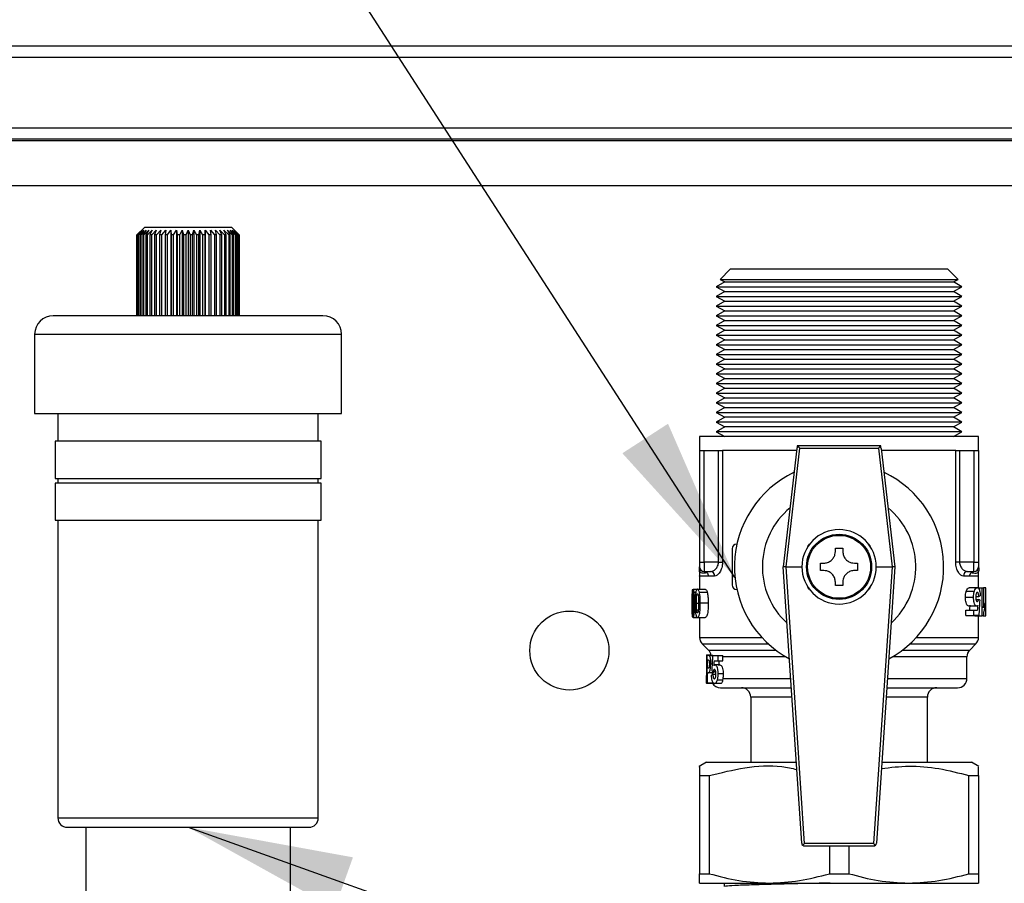
# Model space of a CAD drawing. Units: millimetres. Extents: x 10 to 416, y 10 to 287.
# Drawn here: x 331 to 352, y 243 to 261 of the extents above; entities that cross this region are included whole.
import ezdxf

# ---------------------------------------------------------------- set-up
doc = ezdxf.new("R2010")
doc.units = ezdxf.units.MM
doc.dimstyles.new('SLDDIMSTYLE1', dxfattribs={"dimtxt": 0.18, "dimasz": 3.556, "dimexe": 0, "dimexo": 0.0625, "dimgap": 0, "dimtad": 0, "dimtih": 1, "dimtoh": 1, "dimdec": 0, "dimrnd": 1e-09, "dimzin": 0, "dimdsep": 46, "dimtxsty": 'Standard', "dimsah": 1, "dimcen": 0.09, "dimadec": 0, "dimazin": 0, "dimtfac": 3.556, "dimtdec": 0, "dimtofl": 0, "dimtmove": 0, "dimatfit": 3, "dimfxl": 1, "dimfrac": 2, "dimtolj": 1, "dimtzin": 0, "dimarcsym": 0})

msp = doc.modelspace()

# ---------------------------------------------------------------- linework, layer by layer
at = {"color": 7, "linetype": 'Continuous', "lineweight": 25}
for p, q in [((273.101, 260.754), (359.021, 260.754)), ((273.101, 260.514), (359.021, 260.514)), ((273.101, 258.994), (359.021, 258.994)), ((273.101, 258.754), (359.021, 258.754)), ((359.021, 258.714), (273.101, 258.714)), ((273.101, 257.754), (359.021, 257.754)), ((333.921, 256.854), (333.761, 256.694)), ((333.761, 256.694), (333.863, 256.794)), ((333.761, 256.694), (333.761, 254.954)), ((333.761, 256.694), (333.761, 256.694)), ((333.761, 254.954), (333.761, 256.694)), ((333.863, 256.794), (333.767, 256.694)), ((333.774, 256.694), (333.767, 256.694)), ((333.767, 256.694), (333.767, 254.954)), ((333.774, 256.694), (333.879, 256.794)), ((333.774, 254.954), (333.774, 256.694)), ((333.879, 256.794), (333.789, 256.694)), ((333.803, 256.694), (333.789, 256.694)), ((333.789, 256.694), (333.789, 254.954)), ((333.803, 256.694), (333.91, 256.794)), ((333.803, 254.954), (333.803, 256.694)), ((333.91, 256.794), (333.828, 256.694)), ((333.849, 256.694), (333.828, 256.694)), ((333.828, 256.694), (333.828, 254.954)), ((333.849, 256.694), (333.956, 256.794)), ((333.849, 254.954), (333.849, 256.694)), ((333.956, 256.794), (333.884, 256.694)), ((333.911, 256.694), (333.884, 256.694)), ((333.884, 256.694), (333.884, 254.954)), ((333.911, 256.694), (334.017, 256.794)), ((333.911, 254.954), (333.911, 256.694)), ((335.801, 256.854), (333.921, 256.854)), ((334.017, 256.794), (333.955, 256.694)), ((333.988, 256.694), (333.955, 256.694)), ((333.955, 256.694), (333.955, 254.954)), ((333.988, 256.694), (334.091, 256.794)), ((333.988, 254.954), (333.988, 256.694)), ((334.091, 256.794), (334.04, 256.694)), ((334.079, 256.694), (334.04, 256.694)), ((334.04, 256.694), (334.04, 254.954)), ((334.079, 256.694), (334.176, 256.794)), ((334.079, 254.954), (334.079, 256.694)), ((334.176, 256.794), (334.139, 256.694)), ((334.182, 256.694), (334.139, 256.694)), ((334.139, 256.694), (334.139, 254.954)), ((334.182, 256.694), (334.273, 256.794)), ((334.182, 254.954), (334.182, 256.694)), ((334.273, 256.794), (334.248, 256.694)), ((334.295, 256.694), (334.248, 256.694)), ((334.248, 256.694), (334.248, 254.954)), ((334.295, 256.694), (334.379, 256.794)), ((334.295, 254.954), (334.295, 256.694)), ((334.379, 256.794), (334.367, 256.694)), ((334.418, 256.694), (334.367, 256.694)), ((334.367, 256.694), (334.367, 254.954)), ((334.418, 256.694), (334.493, 256.794)), ((334.418, 254.954), (334.418, 256.694)), ((334.493, 256.794), (334.495, 256.694)), ((334.493, 256.794), (334.493, 254.954)), ((334.548, 256.694), (334.495, 256.694)), ((334.495, 256.694), (334.495, 254.954)), ((334.548, 256.694), (334.612, 256.794)), ((334.548, 254.954), (334.548, 256.694)), ((334.612, 256.794), (334.627, 256.694)), ((334.612, 256.794), (334.612, 254.954)), ((334.682, 256.694), (334.627, 256.694)), ((334.627, 256.694), (334.627, 254.954)), ((334.682, 256.694), (334.736, 256.794)), ((334.682, 254.954), (334.682, 256.694)), ((334.736, 256.794), (334.764, 256.694)), ((334.736, 256.794), (334.736, 254.954)), ((334.764, 256.694), (334.764, 254.954)), ((334.82, 256.694), (334.764, 256.694)), ((334.82, 256.694), (334.861, 256.794)), ((334.82, 254.954), (334.82, 256.694)), ((334.861, 256.794), (334.861, 254.954)), ((334.861, 256.794), (334.902, 256.694)), ((334.958, 256.694), (334.902, 256.694)), ((334.902, 256.694), (334.902, 254.954)), ((334.958, 256.694), (334.986, 256.794)), ((334.958, 254.954), (334.958, 256.694)), ((334.986, 256.794), (335.04, 256.694)), ((334.986, 256.794), (334.986, 254.954)), ((335.095, 256.694), (335.04, 256.694)), ((335.04, 256.694), (335.04, 254.954)), ((335.095, 256.694), (335.11, 256.794)), ((335.095, 254.954), (335.095, 256.694)), ((335.11, 256.794), (335.174, 256.694)), ((335.11, 256.794), (335.11, 254.954)), ((335.227, 256.694), (335.174, 256.694)), ((335.174, 256.694), (335.174, 254.954)), ((335.227, 256.694), (335.229, 256.794)), ((335.227, 254.954), (335.227, 256.694)), ((335.229, 256.794), (335.304, 256.694)), ((335.229, 256.794), (335.229, 254.954)), ((335.355, 256.694), (335.304, 256.694)), ((335.304, 256.694), (335.304, 254.954)), ((335.343, 256.794), (335.427, 256.694)), ((335.355, 256.694), (335.343, 256.794)), ((335.355, 254.954), (335.355, 256.694)), ((335.474, 256.694), (335.427, 256.694)), ((335.427, 256.694), (335.427, 254.954)), ((335.449, 256.794), (335.54, 256.694)), ((335.474, 256.694), (335.449, 256.794)), ((335.474, 254.954), (335.474, 256.694)), ((335.584, 256.694), (335.54, 256.694)), ((335.54, 256.694), (335.54, 254.954)), ((335.546, 256.794), (335.643, 256.694)), ((335.584, 256.694), (335.546, 256.794)), ((335.584, 254.954), (335.584, 256.694)), ((335.632, 256.794), (335.734, 256.694)), ((335.682, 256.694), (335.632, 256.794)), ((335.682, 256.694), (335.643, 256.694)), ((335.643, 256.694), (335.643, 254.954)), ((335.682, 254.954), (335.682, 256.694)), ((335.705, 256.794), (335.811, 256.694)), ((335.767, 256.694), (335.705, 256.794)), ((335.767, 256.694), (335.734, 256.694)), ((335.734, 256.694), (335.734, 254.954)), ((335.766, 256.794), (335.873, 256.694)), ((335.838, 256.694), (335.766, 256.794)), ((335.767, 254.954), (335.767, 256.694)), ((335.961, 256.694), (335.801, 256.854)), ((335.838, 256.694), (335.811, 256.694)), ((335.811, 256.694), (335.811, 254.954)), ((335.812, 256.794), (335.919, 256.694)), ((335.894, 256.694), (335.812, 256.794)), ((335.838, 254.954), (335.838, 256.694)), ((335.843, 256.794), (335.948, 256.694)), ((335.933, 256.694), (335.843, 256.794)), ((335.859, 256.794), (335.961, 256.694)), ((335.956, 256.694), (335.859, 256.794)), ((335.894, 256.694), (335.873, 256.694)), ((335.873, 256.694), (335.873, 254.954)), ((335.894, 254.954), (335.894, 256.694)), ((335.933, 256.694), (335.919, 256.694)), ((335.919, 256.694), (335.919, 254.954)), ((335.933, 254.954), (335.933, 256.694)), ((335.956, 256.694), (335.948, 256.694)), ((335.948, 256.694), (335.948, 254.954)), ((335.956, 254.954), (335.956, 256.694)), ((335.961, 254.954), (335.961, 256.694)), ((335.961, 256.694), (335.961, 256.694)), ((335.961, 256.694), (335.961, 254.954)), ((346.521, 255.954), (346.303, 255.736)), ((349.755, 255.954), (346.521, 255.954)), ((351.201, 255.954), (349.755, 255.954)), ((351.419, 255.736), (351.201, 255.954)), ((346.401, 255.679), (346.221, 255.575)), ((346.303, 255.736), (346.401, 255.679)), ((346.303, 255.736), (349.838, 255.736)), ((346.401, 255.679), (346.587, 255.679)), ((346.587, 255.679), (351.321, 255.679)), ((349.838, 255.736), (351.419, 255.736)), ((351.321, 255.679), (351.419, 255.736)), ((351.501, 255.575), (351.321, 255.679)), ((346.221, 255.575), (346.401, 255.471)), ((346.221, 255.575), (349.869, 255.575)), ((346.401, 255.471), (346.221, 255.367)), ((346.401, 255.471), (351.321, 255.471)), ((349.869, 255.575), (351.501, 255.575)), ((351.321, 255.471), (351.501, 255.575)), ((351.501, 255.367), (351.321, 255.471)), ((346.221, 255.367), (346.401, 255.264)), ((346.221, 255.367), (351.501, 255.367)), ((346.401, 255.264), (346.221, 255.16)), ((346.401, 255.264), (351.321, 255.264)), ((351.321, 255.264), (351.501, 255.367)), ((351.501, 255.16), (351.321, 255.264)), ((346.221, 255.16), (346.401, 255.056)), ((346.221, 255.16), (349.869, 255.16)), ((346.401, 255.056), (346.221, 254.952)), ((346.401, 255.056), (351.321, 255.056)), ((349.869, 255.16), (351.501, 255.16)), ((351.321, 255.056), (351.501, 255.16)), ((351.501, 254.952), (351.321, 255.056)), ((346.221, 254.952), (346.401, 254.848)), ((346.221, 254.952), (351.501, 254.952)), ((346.401, 254.848), (346.221, 254.744)), ((346.401, 254.848), (351.321, 254.848)), ((351.321, 254.848), (351.501, 254.952)), ((351.501, 254.744), (351.321, 254.848)), ((331.561, 254.554), (331.561, 252.854)), ((331.561, 254.554), (338.161, 254.554)), ((338.161, 252.854), (338.161, 254.554)), ((346.221, 254.744), (346.401, 254.64)), ((346.221, 254.744), (349.869, 254.744)), ((346.401, 254.64), (346.221, 254.536)), ((346.221, 254.536), (346.401, 254.432)), ((346.221, 254.536), (349.869, 254.536)), ((346.401, 254.64), (351.321, 254.64)), ((349.869, 254.744), (351.501, 254.744)), ((349.869, 254.536), (351.501, 254.536)), ((351.321, 254.64), (351.501, 254.744)), ((351.501, 254.536), (351.321, 254.64)), ((351.321, 254.432), (351.501, 254.536)), ((346.401, 254.432), (346.221, 254.328)), ((346.221, 254.328), (346.401, 254.224)), ((346.221, 254.328), (349.869, 254.328)), ((346.401, 254.432), (346.587, 254.432)), ((346.587, 254.432), (351.321, 254.432)), ((349.869, 254.328), (351.501, 254.328)), ((351.501, 254.328), (351.321, 254.432)), ((351.321, 254.224), (351.501, 254.328)), ((346.401, 254.224), (346.221, 254.12)), ((346.221, 254.12), (346.401, 254.016)), ((346.221, 254.12), (349.869, 254.12)), ((346.401, 254.224), (351.321, 254.224)), ((349.869, 254.12), (351.501, 254.12)), ((351.501, 254.12), (351.321, 254.224)), ((351.321, 254.016), (351.501, 254.12)), ((346.401, 254.016), (346.221, 253.913)), ((346.221, 253.913), (346.401, 253.809)), ((346.221, 253.913), (351.501, 253.913)), ((346.401, 254.016), (351.321, 254.016)), ((351.501, 253.913), (351.321, 254.016)), ((351.321, 253.809), (351.501, 253.913)), ((346.401, 253.809), (346.221, 253.705)), ((346.221, 253.705), (346.401, 253.601)), ((346.221, 253.705), (349.869, 253.705)), ((346.401, 253.809), (346.587, 253.809)), ((346.587, 253.809), (351.321, 253.809)), ((349.869, 253.705), (351.501, 253.705)), ((351.501, 253.705), (351.321, 253.809)), ((351.321, 253.601), (351.501, 253.705)), ((346.401, 253.601), (346.221, 253.497)), ((346.221, 253.497), (346.401, 253.393)), ((346.221, 253.497), (349.869, 253.497)), ((346.401, 253.601), (351.321, 253.601)), ((349.869, 253.497), (351.501, 253.497)), ((351.501, 253.497), (351.321, 253.601)), ((351.321, 253.393), (351.501, 253.497)), ((346.401, 253.393), (346.221, 253.289)), ((346.221, 253.289), (346.401, 253.185)), ((346.221, 253.289), (351.501, 253.289)), ((346.401, 253.393), (351.321, 253.393)), ((351.501, 253.289), (351.321, 253.393)), ((351.321, 253.185), (351.501, 253.289)), ((346.401, 253.185), (346.221, 253.081)), ((346.221, 253.081), (346.401, 252.977)), ((346.221, 253.081), (349.869, 253.081)), ((346.401, 253.185), (351.321, 253.185)), ((349.869, 253.081), (351.501, 253.081)), ((351.501, 253.081), (351.321, 253.185)), ((351.321, 252.977), (351.501, 253.081)), ((331.561, 252.854), (338.161, 252.854)), ((332.061, 252.854), (332.061, 252.254)), ((337.661, 252.254), (337.661, 252.854)), ((346.401, 252.977), (346.221, 252.873)), ((346.221, 252.873), (346.401, 252.769)), ((346.221, 252.873), (351.501, 252.873)), ((346.401, 252.977), (351.321, 252.977)), ((351.501, 252.873), (351.321, 252.977)), ((351.321, 252.769), (351.501, 252.873)), ((346.401, 252.769), (346.221, 252.665)), ((346.221, 252.665), (346.401, 252.562)), ((351.501, 252.665), (346.221, 252.665)), ((349.8, 252.769), (346.401, 252.769)), ((351.321, 252.769), (349.8, 252.769)), ((351.501, 252.665), (351.321, 252.769)), ((351.321, 252.562), (351.501, 252.665)), ((346.401, 252.562), (346.221, 252.458)), ((346.221, 252.458), (346.401, 252.354)), ((351.501, 252.458), (346.221, 252.458)), ((349.8, 252.562), (346.401, 252.562)), ((351.321, 252.562), (349.8, 252.562)), ((351.501, 252.458), (351.321, 252.562)), ((351.321, 252.354), (351.501, 252.458)), ((332.001, 252.254), (332.001, 251.454)), ((337.721, 252.254), (332.001, 252.254)), ((337.721, 251.454), (337.721, 252.254)), ((345.861, 252.354), (345.861, 252.054)), ((351.861, 252.354), (345.861, 252.354)), ((351.861, 252.054), (351.861, 252.354)), ((345.861, 252.054), (345.861, 249.654)), ((345.861, 252.054), (345.961, 252.054)), ((345.961, 249.654), (345.961, 252.054)), ((345.961, 252.054), (346.269, 252.054)), ((346.269, 249.654), (346.269, 252.054)), ((346.269, 252.054), (346.352, 252.054)), ((346.352, 252.054), (346.352, 249.654)), ((347.949, 252.054), (346.352, 252.054)), ((347.955, 252.101), (347.661, 249.554)), ((347.72, 249.554), (348.014, 252.103)), ((347.961, 252.154), (347.961, 252.121)), ((348.014, 252.154), (347.961, 252.154)), ((349.708, 252.154), (348.014, 252.154)), ((348.014, 252.103), (349.708, 252.103)), ((349.761, 252.154), (349.708, 252.154)), ((349.708, 252.103), (350.002, 249.554)), ((349.761, 252.121), (349.761, 252.154)), ((349.767, 252.101), (350.061, 249.554)), ((351.37, 252.054), (349.773, 252.054)), ((351.37, 249.654), (351.37, 252.054)), ((351.37, 252.054), (351.453, 252.054)), ((351.453, 252.054), (351.453, 249.654)), ((351.453, 252.054), (351.761, 252.054)), ((351.761, 252.054), (351.761, 249.654)), ((351.761, 252.054), (351.861, 252.054)), ((351.861, 252.054), (351.861, 249.654)), ((332.001, 251.454), (337.721, 251.454)), ((332.061, 251.454), (332.061, 251.354)), ((337.661, 251.354), (337.661, 251.454)), ((332.001, 251.354), (332.001, 250.554)), ((337.721, 251.354), (332.001, 251.354)), ((337.721, 250.554), (337.721, 251.354)), ((332.001, 250.554), (337.721, 250.554)), ((332.061, 250.554), (332.061, 244.154)), ((337.661, 244.154), (337.661, 250.554)), ((346.561, 249.944), (346.561, 249.164)), ((346.661, 250.044), (346.665, 250.044)), ((348.191, 249.991), (348.228, 250.043)), ((348.781, 249.954), (348.941, 249.954)), ((348.781, 249.884), (348.781, 249.954)), ((348.941, 249.954), (348.941, 249.884)), ((349.494, 250.043), (349.531, 249.991)), ((345.861, 249.654), (345.961, 249.654)), ((346.269, 249.654), (345.961, 249.654)), ((345.961, 249.654), (345.961, 249.454)), ((345.961, 249.454), (346.095, 249.454)), ((346.269, 249.654), (346.352, 249.654)), ((348.057, 243.61), (347.661, 249.554)), ((347.661, 249.554), (347.661, 249.554)), ((347.721, 249.554), (347.72, 249.554)), ((348.117, 243.604), (347.721, 249.554)), ((347.721, 249.554), (348.061, 249.554)), ((348.461, 249.634), (348.531, 249.634)), ((348.531, 249.474), (348.461, 249.474)), ((349.191, 249.634), (349.261, 249.634)), ((349.261, 249.474), (349.191, 249.474)), ((350.002, 249.554), (349.605, 243.604)), ((349.661, 249.554), (350.002, 249.554)), ((350.061, 249.554), (349.665, 243.61)), ((350.002, 249.554), (350.002, 249.554)), ((350.061, 249.554), (350.061, 249.554)), ((351.453, 249.654), (351.37, 249.654)), ((351.761, 249.654), (351.453, 249.654)), ((351.627, 249.454), (351.761, 249.454)), ((351.761, 249.454), (351.761, 249.654)), ((351.761, 249.654), (351.861, 249.654)), ((345.861, 249.354), (345.861, 249.073)), ((346.055, 249.354), (345.861, 249.354)), ((346.184, 249.354), (346.055, 249.354)), ((351.667, 249.354), (351.538, 249.354)), ((351.861, 249.354), (351.667, 249.354)), ((351.861, 249.099), (351.861, 249.354)), ((345.724, 249.073), (345.815, 249.073)), ((345.815, 249.073), (345.982, 249.073)), ((346.661, 249.064), (346.665, 249.064)), ((348.228, 249.064), (348.191, 249.117)), ((348.781, 249.154), (348.781, 249.224)), ((348.941, 249.154), (348.781, 249.154)), ((348.941, 249.224), (348.941, 249.154)), ((349.531, 249.117), (349.494, 249.064)), ((351.597, 249.03), (351.771, 249.03)), ((351.664, 249.107), (351.834, 249.107)), ((351.849, 249.099), (351.942, 249.099)), ((351.942, 248.499), (351.942, 249.099)), ((351.942, 249.099), (351.966, 249.099)), ((351.966, 249.099), (351.966, 248.672)), ((352.02, 249.099), (351.966, 249.099)), ((352.02, 248.499), (352.02, 249.099)), ((352.02, 249.099), (352.021, 249.099)), ((352.021, 248.499), (352.021, 249.099)), ((345.744, 249.012), (345.781, 249.012)), ((345.857, 249.012), (346.025, 249.012)), ((351.577, 248.901), (351.753, 248.901)), ((351.802, 248.914), (351.867, 248.914)), ((351.805, 248.853), (351.862, 248.853)), ((345.735, 248.768), (345.715, 248.768)), ((345.733, 248.624), (345.717, 248.624)), ((345.839, 248.768), (345.794, 248.768)), ((345.835, 248.624), (345.797, 248.624)), ((346.046, 248.77), (345.877, 248.77)), ((351.588, 248.507), (351.588, 248.622)), ((351.588, 248.622), (351.763, 248.622)), ((351.823, 248.707), (351.652, 248.707)), ((351.763, 248.507), (351.763, 248.622)), ((351.763, 248.622), (351.841, 248.622)), ((351.99, 248.768), (351.966, 248.768)), ((351.99, 248.768), (351.99, 248.653)), ((345.724, 248.465), (345.815, 248.465)), ((345.815, 248.465), (345.982, 248.465)), ((345.861, 248.465), (345.861, 248.037)), ((351.588, 248.507), (351.763, 248.507)), ((351.872, 248.507), (351.763, 248.507)), ((351.777, 248.499), (351.777, 248.507)), ((351.777, 248.499), (351.942, 248.499)), ((351.861, 248.037), (351.861, 248.499)), ((351.961, 248.499), (351.942, 248.499)), ((351.961, 248.499), (352.02, 248.499)), ((352.02, 248.499), (352.021, 248.499)), ((345.861, 248.037), (347.199, 248.037)), ((350.523, 248.037), (351.861, 248.037)), ((345.92, 247.895), (346.052, 247.762)), ((345.92, 247.895), (347.341, 247.895)), ((346.052, 247.762), (347.5, 247.762)), ((350.222, 247.762), (351.67, 247.762)), ((350.381, 247.895), (351.802, 247.895)), ((351.67, 247.762), (351.802, 247.895)), ((346.011, 247.627), (346.011, 247.488)), ((346.014, 247.661), (346.107, 247.661)), ((346.022, 247.054), (346.022, 247.654)), ((346.022, 247.654), (346.045, 247.654)), ((346.034, 247.377), (346.034, 247.554)), ((346.034, 247.554), (346.043, 247.554)), ((346.045, 247.654), (346.143, 247.654)), ((346.071, 247.645), (346.142, 247.645)), ((346.142, 247.646), (346.252, 247.646)), ((346.252, 247.646), (346.252, 247.531)), ((346.252, 247.646), (346.36, 247.646)), ((346.361, 247.621), (346.36, 247.646)), ((346.361, 247.531), (346.361, 247.621)), ((347.709, 247.621), (346.361, 247.621)), ((351.611, 247.621), (350.013, 247.621)), ((351.611, 247.154), (351.611, 247.621)), ((346.015, 247.353), (346.022, 247.353)), ((346.044, 247.377), (346.034, 247.377)), ((346.098, 247.467), (346.131, 247.467)), ((346.173, 247.531), (346.252, 247.531)), ((346.298, 247.446), (346.191, 247.446)), ((346.252, 247.531), (346.361, 247.531)), ((346.011, 247.225), (346.011, 247.08)), ((346.034, 247.277), (346.045, 247.277)), ((346.034, 247.054), (346.034, 247.277)), ((346.147, 247.277), (346.045, 247.277)), ((346.068, 247.285), (346.17, 247.285)), ((346.135, 247.277), (346.135, 247.233)), ((346.213, 247.238), (346.147, 247.238)), ((346.209, 247.3), (346.152, 247.3)), ((346.243, 247.123), (346.355, 247.123)), ((346.372, 247.251), (346.262, 247.251)), ((346.361, 247.154), (346.355, 247.123)), ((346.361, 247.154), (347.821, 247.154)), ((349.901, 247.154), (351.611, 247.154)), ((346.142, 247.046), (346.014, 247.046)), ((346.022, 247.054), (346.034, 247.054)), ((346.162, 247.054), (346.034, 247.054)), ((346.32, 247.046), (346.18, 247.046)), ((346.961, 246.754), (346.961, 245.354)), ((347.848, 246.754), (346.961, 246.754)), ((350.761, 246.754), (349.874, 246.754)), ((350.761, 245.354), (350.761, 246.754)), ((346.011, 245.354), (345.853, 245.263)), ((346.011, 245.354), (347.941, 245.354)), ((349.781, 245.354), (350.286, 245.354)), ((350.286, 245.354), (351.711, 245.354)), ((351.869, 245.263), (351.711, 245.354)), ((345.861, 245.065), (346.07, 245.065)), ((345.861, 245.065), (345.861, 242.956)), ((346.07, 245.065), (346.07, 242.956)), ((351.652, 245.065), (351.861, 245.065)), ((351.652, 242.956), (351.652, 245.065)), ((351.861, 245.065), (351.861, 242.956)), ((332.061, 244.154), (337.661, 244.154)), ((332.661, 243.954), (332.661, 241.554)), ((337.061, 241.554), (337.061, 243.954)), ((349.605, 243.604), (348.117, 243.604)), ((348.117, 243.554), (349.605, 243.554)), ((348.652, 243.554), (348.652, 242.956)), ((349.07, 243.554), (349.07, 242.956)), ((345.861, 242.956), (346.07, 242.956)), ((348.652, 242.956), (349.07, 242.956)), ((351.652, 242.956), (351.861, 242.956)), ((345.861, 242.754), (347.361, 242.754)), ((346.393, 242.758), (346.393, 242.679)), ((347.361, 242.754), (350.361, 242.754)), ((350.361, 242.754), (351.861, 242.754))]:
    msp.add_line(p, q, dxfattribs=at)
for centre, radius in [((348.861, 249.554), 0.7), ((348.861, 249.554), 0.677), ((343.061, 247.754), 0.85)]:
    msp.add_circle(centre, radius, dxfattribs=at)
for centre, radius, start, end in [((331.961, 254.554), 0.4, 90, 180), ((337.761, 254.554), 0.4, 0, 90), ((348.014, 252.094), 0.06, 127.7227, 173.4181), ((348.014, 252.094), 0.06, 90, 127.7227), ((349.708, 252.094), 0.06, 52.2773, 90), ((349.708, 252.094), 0.06, 6.5819, 52.2773), ((348.861, 249.554), 2.25, 115.4112, 241.6631), ((348.861, 249.554), 2.25, 298.3369, 64.5888), ((348.861, 249.554), 1.65, 129.6776, 227.2901), ((348.861, 249.554), 1.65, 312.7099, 50.3224), ((348.861, 249.554), 0.8, 0, 180), ((346.661, 249.944), 0.1, 90, 180), ((345.961, 249.554), 0.1, 180, 270), ((346.089, 249.359), 0.0951, 356.9257, 86.5539), ((348.861, 249.554), 0.8, 180, 0), ((351.633, 249.359), 0.0951, 93.4461, 183.0743), ((351.761, 249.554), 0.1, 270, 0), ((346.661, 249.164), 0.1, 180, 270), ((346.061, 248.037), 0.2, 180, 225), ((351.661, 248.037), 0.2, 315, 0), ((345.911, 247.621), 0.2, 9.4516, 45), ((351.811, 247.621), 0.2, 135, 180), ((351.411, 247.154), 0.2, 270, 0), ((346.311, 247.154), 0.2, 210, 270), ((346.761, 246.754), 0.2, 0, 90), ((350.961, 246.754), 0.2, 90, 180), ((332.261, 244.154), 0.2, 180, 270), ((337.461, 244.154), 0.2, 270, 0), ((348.117, 243.614), 0.06, 183.8141, 231.1089), ((348.117, 243.614), 0.06, 231.1089, 270), ((349.605, 243.614), 0.06, 270, 308.8911), ((349.605, 243.614), 0.06, 308.8911, 356.1859)]:
    msp.add_arc(centre, radius, start, end, dxfattribs=at)
for centre, major_axis, ratio, start_param, end_param in [((348.014, 252.094), (-0.0533, 0.0599), 0.078189, 4.799895, 5.555225), ((349.708, 252.094), (0.0533, 0.0599), 0.078189, 0.72796, 1.48329), ((348.861, 248.714), (3.16, 0), 0.140811, 0.285116, 0.3185), ((348.861, 249.041), (3.16, 0), 0.129808, 5.970047, 6.003139), ((348.861, 253.101), (0, 15.153), 0.208545, 4.404364, 4.427273), ((348.861, 253.398), (0, 13.638), 0.219978, 4.354609, 4.362979), ((348.861, 253.398), (0, 14.365), 0.219978, 4.373473, 4.381367), ((348.861, 243.552), (0, 13.666), 0.208545, 1.266528, 1.291891), ((348.861, 243.228), (0, 12.956), 0.219978, 1.232301, 1.241051), ((348.861, 243.228), (0, 12.501), 0.219978, 1.21947, 1.228579), ((348.861, 247.125), (2.85, 0), 0.129808, 2.831661, 2.868298), ((348.861, 247.424), (2.85, 0), 0.140811, 3.420498, 3.457464), ((348.117, 243.614), (0.056, 0.0598), 0.07853, 3.893707, 4.628646), ((349.605, 243.614), (-0.056, 0.0598), 0.07853, 1.654539, 2.389479)]:
    msp.add_ellipse(centre, major_axis=major_axis, ratio=ratio, start_param=start_param, end_param=end_param, dxfattribs=at)
for points, knots in [([(334.861, 254.954), (334.684, 254.954), (334.32, 254.954), (333.779, 254.954), (333.26, 254.954), (332.796, 254.954), (332.419, 254.954), (332.151, 254.954), (331.99, 254.954), (331.97, 254.954), (331.961, 254.954)], [0, 0, 0, 0, 0.116516, 0.240011, 0.368641, 0.5, 0.631359, 0.759989, 0.883484, 1, 1, 1, 1]), ([(337.761, 254.954), (337.75, 254.954), (337.729, 254.954), (337.556, 254.954), (337.288, 254.954), (336.925, 254.954), (336.482, 254.954), (335.978, 254.954), (335.43, 254.954), (335.051, 254.954), (334.861, 254.954)], [0, 0, 0, 0, 0.125002, 0.250005, 0.375004, 0.500004, 0.625003, 0.750003, 0.875002, 1, 1, 1, 1]), ([(348.531, 249.634), (348.559, 249.636), (348.615, 249.642), (348.69, 249.685), (348.744, 249.746), (348.776, 249.815), (348.779, 249.862), (348.781, 249.884)], [0, 0, 0, 0, 0.217453, 0.433518, 0.634482, 0.828696, 1, 1, 1, 1]), ([(348.941, 249.884), (348.944, 249.856), (348.949, 249.8), (348.992, 249.725), (349.053, 249.67), (349.122, 249.639), (349.169, 249.635), (349.191, 249.634)], [0, 0, 0, 0, 0.217453, 0.433518, 0.634482, 0.828696, 1, 1, 1, 1]), ([(345.861, 249.453), (345.86, 249.473), (345.856, 249.506), (345.86, 249.54), (345.861, 249.554)], [0, 0, 0, 0, 0.580527, 1, 1, 1, 1]), ([(345.861, 249.654), (345.861, 249.641), (345.861, 249.622), (345.861, 249.598), (345.861, 249.583), (345.861, 249.57), (345.861, 249.557), (345.861, 249.555), (345.861, 249.554)], [0, 0, 0, 0, 0.239444, 0.36822, 0.499999, 0.628777, 0.760556, 1, 1, 1, 1]), ([(345.89, 249.483), (345.888, 249.48), (345.885, 249.473), (345.868, 249.459), (345.861, 249.453)], [0, 0, 0, 0, 0.559958, 1, 1, 1, 1]), ([(346.026, 249.424), (345.974, 249.419), (345.881, 249.411), (345.867, 249.44), (345.861, 249.453)], [0, 0, 0, 0, 0.56095, 1, 1, 1, 1]), ([(345.861, 249.354), (345.863, 249.372), (345.868, 249.405), (345.863, 249.438), (345.861, 249.453)], [0, 0, 0, 0, 0.545188, 1, 1, 1, 1]), ([(346.095, 249.454), (346.096, 249.454), (346.101, 249.454), (346.12, 249.455), (346.156, 249.466), (346.198, 249.494), (346.231, 249.532), (346.251, 249.568), (346.266, 249.608), (346.268, 249.639), (346.269, 249.654)], [0, 0, 0, 0, 0.006977, 0.069527, 0.249771, 0.498819, 0.633274, 0.749647, 0.879248, 1, 1, 1, 1]), ([(346.352, 249.654), (346.352, 249.633), (346.35, 249.591), (346.338, 249.533), (346.319, 249.48), (346.289, 249.421), (346.242, 249.366), (346.204, 249.358), (346.184, 249.354)], [0, 0, 0, 0, 0.124946, 0.251661, 0.37486, 0.501565, 0.750695, 1, 1, 1, 1]), ([(347.72, 249.554), (347.714, 249.554), (347.7, 249.554), (347.683, 249.554), (347.669, 249.554), (347.662, 249.554), (347.661, 249.554), (347.661, 249.554)], [0, 0, 0, 0, 0.213934, 0.427914, 0.641053, 0.855159, 1, 1, 1, 1]), ([(348.781, 249.224), (348.778, 249.252), (348.773, 249.308), (348.73, 249.382), (348.669, 249.437), (348.6, 249.468), (348.553, 249.472), (348.531, 249.474)], [0, 0, 0, 0, 0.217453, 0.433518, 0.634482, 0.828696, 1, 1, 1, 1]), ([(349.191, 249.474), (349.163, 249.471), (349.107, 249.466), (349.032, 249.423), (348.978, 249.362), (348.946, 249.293), (348.943, 249.246), (348.941, 249.224)], [0, 0, 0, 0, 0.217453, 0.433518, 0.634482, 0.828696, 1, 1, 1, 1]), ([(350.061, 249.554), (350.06, 249.554), (350.059, 249.554), (350.049, 249.554), (350.033, 249.554), (350.017, 249.554), (350.006, 249.554), (350.002, 249.554)], [0, 0, 0, 0, 0.218162, 0.436412, 0.652354, 0.86594, 1, 1, 1, 1]), ([(351.538, 249.354), (351.518, 249.358), (351.48, 249.366), (351.433, 249.421), (351.403, 249.48), (351.384, 249.533), (351.372, 249.591), (351.37, 249.633), (351.37, 249.654)], [0, 0, 0, 0, 0.249323, 0.498922, 0.62591, 0.749487, 0.875585, 1, 1, 1, 1]), ([(351.453, 249.654), (351.454, 249.639), (351.456, 249.608), (351.471, 249.568), (351.491, 249.532), (351.524, 249.494), (351.566, 249.466), (351.602, 249.455), (351.62, 249.454), (351.625, 249.454), (351.626, 249.454), (351.627, 249.454), (351.627, 249.454)], [0, 0, 0, 0, 0.120555, 0.249966, 0.366035, 0.500195, 0.749953, 0.930694, 0.979312, 0.993148, 0.997447, 1, 1, 1, 1]), ([(351.861, 249.453), (351.85, 249.435), (351.83, 249.403), (351.737, 249.417), (351.696, 249.424)], [0, 0, 0, 0, 0.558152, 1, 1, 1, 1]), ([(351.861, 249.453), (351.851, 249.461), (351.835, 249.476), (351.833, 249.481), (351.832, 249.483)], [0, 0, 0, 0, 0.561006, 1, 1, 1, 1]), ([(351.861, 249.354), (351.859, 249.372), (351.854, 249.405), (351.859, 249.438), (351.861, 249.453)], [0, 0, 0, 0, 0.545188, 1, 1, 1, 1]), ([(351.861, 249.654), (351.861, 249.641), (351.861, 249.622), (351.861, 249.598), (351.861, 249.582), (351.861, 249.57), (351.861, 249.557), (351.861, 249.555), (351.861, 249.554)], [0, 0, 0, 0, 0.239443, 0.369379, 0.5, 0.629936, 0.760557, 1, 1, 1, 1]), ([(351.861, 249.554), (351.863, 249.535), (351.867, 249.502), (351.863, 249.468), (351.861, 249.453)], [0, 0, 0, 0, 0.546335, 1, 1, 1, 1]), ([(346.055, 249.354), (346.054, 249.365), (346.052, 249.377), (346.047, 249.392), (346.041, 249.405), (346.032, 249.416), (346.026, 249.424)], [0, 0, 0, 0, 0.433201, 0.454238, 0.603012, 1, 1, 1, 1]), ([(351.696, 249.424), (351.69, 249.416), (351.681, 249.406), (351.676, 249.393), (351.674, 249.389), (351.67, 249.377), (351.669, 249.365), (351.667, 249.354)], [0, 0, 0, 0, 0.396951, 0.510444, 0.545775, 0.566818, 1, 1, 1, 1]), ([(345.706, 249.012), (345.707, 249.025), (345.708, 249.053), (345.712, 249.07), (345.715, 249.072), (345.716, 249.073)], [0, 0, 0, 0, 0.3674421, 0.7371003, 1, 1, 1, 1]), ([(345.724, 249.073), (345.721, 249.071), (345.717, 249.067), (345.713, 249.04), (345.711, 249.019), (345.71, 249.011)], [0, 0, 0, 0, 0.454324, 0.789359, 1, 1, 1, 1]), ([(345.744, 249.012), (345.741, 249.025), (345.737, 249.053), (345.73, 249.07), (345.726, 249.072), (345.724, 249.073)], [0, 0, 0, 0, 0.370232, 0.742606, 1, 1, 1, 1]), ([(345.815, 249.073), (345.809, 249.071), (345.798, 249.068), (345.787, 249.041), (345.782, 249.019), (345.781, 249.011)], [0, 0, 0, 0, 0.4442839, 0.7816604, 1, 1, 1, 1]), ([(345.857, 249.012), (345.851, 249.028), (345.841, 249.058), (345.826, 249.071), (345.818, 249.072), (345.815, 249.073)], [0, 0, 0, 0, 0.435584, 0.810759, 1, 1, 1, 1]), ([(345.982, 249.073), (345.988, 249.071), (346, 249.068), (346.016, 249.042), (346.023, 249.02), (346.025, 249.012)], [0, 0, 0, 0, 0.429838, 0.772751, 1, 1, 1, 1]), ([(351.577, 248.901), (351.578, 248.913), (351.578, 248.946), (351.585, 248.991), (351.594, 249.019), (351.597, 249.03)], [0, 0, 0, 0, 0.248179, 0.719382, 1, 1, 1, 1]), ([(351.597, 249.03), (351.605, 249.049), (351.621, 249.088), (351.646, 249.105), (351.66, 249.106), (351.664, 249.107)], [0, 0, 0, 0, 0.428515, 0.825234, 1, 1, 1, 1]), ([(351.753, 248.901), (351.753, 248.913), (351.754, 248.946), (351.76, 248.991), (351.768, 249.019), (351.771, 249.03)], [0, 0, 0, 0, 0.248547, 0.724356, 1, 1, 1, 1]), ([(351.771, 249.03), (351.779, 249.05), (351.794, 249.088), (351.818, 249.105), (351.831, 249.106), (351.834, 249.107)], [0, 0, 0, 0, 0.431509, 0.827017, 1, 1, 1, 1]), ([(351.834, 249.107), (351.844, 249.105), (351.86, 249.101), (351.879, 249.064), (351.891, 249.016), (351.896, 248.967), (351.897, 248.937), (351.898, 248.927)], [0, 0, 0, 0, 0.285871, 0.490238, 0.694395, 0.902497, 1, 1, 1, 1]), ([(345.703, 248.77), (345.703, 248.797), (345.703, 248.848), (345.704, 248.933), (345.705, 248.983), (345.706, 249.012)], [0, 0, 0, 0, 0.326539, 0.609922, 1, 1, 1, 1]), ([(345.71, 249.011), (345.709, 248.986), (345.707, 248.941), (345.707, 248.857), (345.706, 248.801), (345.706, 248.768)], [0, 0, 0, 0, 0.334402, 0.617023, 1, 1, 1, 1]), ([(345.715, 248.768), (345.715, 248.804), (345.715, 248.857), (345.717, 248.918), (345.718, 248.947), (345.72, 248.962), (345.722, 248.971), (345.723, 248.972), (345.724, 248.973)], [0, 0, 0, 0, 0.43439, 0.65556, 0.756367, 0.832591, 0.908627, 1, 1, 1, 1]), ([(345.724, 248.973), (345.725, 248.972), (345.727, 248.97), (345.73, 248.958), (345.732, 248.939), (345.733, 248.923), (345.733, 248.914)], [0, 0, 0, 0, 0.280982, 0.48605, 0.691606, 1, 1, 1, 1]), ([(345.733, 248.914), (345.733, 248.902), (345.734, 248.878), (345.735, 248.829), (345.735, 248.793), (345.735, 248.768)], [0, 0, 0, 0, 0.250846, 0.501283, 1, 1, 1, 1]), ([(345.754, 248.77), (345.754, 248.799), (345.754, 248.851), (345.751, 248.935), (345.746, 248.984), (345.744, 249.012)], [0, 0, 0, 0, 0.3468769, 0.619716, 1, 1, 1, 1]), ([(345.781, 249.011), (345.777, 248.984), (345.771, 248.935), (345.768, 248.85), (345.768, 248.796), (345.768, 248.768)], [0, 0, 0, 0, 0.360907, 0.676808, 1, 1, 1, 1]), ([(345.794, 248.768), (345.794, 248.804), (345.794, 248.857), (345.797, 248.918), (345.801, 248.947), (345.805, 248.962), (345.81, 248.971), (345.813, 248.972), (345.815, 248.973)], [0, 0, 0, 0, 0.431638, 0.652438, 0.753627, 0.8307, 0.90751, 1, 1, 1, 1]), ([(345.815, 248.973), (345.818, 248.972), (345.822, 248.97), (345.828, 248.958), (345.832, 248.94), (345.834, 248.923), (345.835, 248.914)], [0, 0, 0, 0, 0.275769, 0.484552, 0.694067, 1, 1, 1, 1]), ([(345.835, 248.914), (345.836, 248.902), (345.837, 248.878), (345.839, 248.829), (345.839, 248.793), (345.839, 248.768)], [0, 0, 0, 0, 0.250767, 0.501103, 1, 1, 1, 1]), ([(345.877, 248.77), (345.876, 248.802), (345.875, 248.866), (345.869, 248.951), (345.86, 248.995), (345.857, 249.012)], [0, 0, 0, 0, 0.378677, 0.759608, 1, 1, 1, 1]), ([(346.025, 249.012), (346.031, 248.983), (346.041, 248.933), (346.046, 248.848), (346.046, 248.796), (346.046, 248.77)], [0, 0, 0, 0, 0.3871228, 0.6899578, 1, 1, 1, 1]), ([(351.652, 248.707), (351.642, 248.71), (351.624, 248.715), (351.6, 248.757), (351.584, 248.809), (351.578, 248.86), (351.577, 248.891), (351.577, 248.901)], [0, 0, 0, 0, 0.256156, 0.48415, 0.693203, 0.895872, 1, 1, 1, 1]), ([(351.823, 248.707), (351.814, 248.71), (351.796, 248.715), (351.774, 248.757), (351.759, 248.809), (351.754, 248.86), (351.753, 248.891), (351.753, 248.901)], [0, 0, 0, 0, 0.257409, 0.482862, 0.69041, 0.893811, 1, 1, 1, 1]), ([(351.836, 249.007), (351.832, 249.006), (351.824, 249.004), (351.814, 248.987), (351.806, 248.966), (351.802, 248.937), (351.801, 248.916), (351.801, 248.904)], [0, 0, 0, 0, 0.228493, 0.435526, 0.607752, 0.779977, 1, 1, 1, 1]), ([(351.801, 248.904), (351.801, 248.89), (351.802, 248.867), (351.807, 248.838), (351.814, 248.82), (351.823, 248.809), (351.83, 248.807), (351.833, 248.807)], [0, 0, 0, 0, 0.279804, 0.454869, 0.631101, 0.799731, 1, 1, 1, 1]), ([(351.833, 248.807), (351.837, 248.808), (351.846, 248.811), (351.856, 248.831), (351.86, 248.846), (351.862, 248.853)], [0, 0, 0, 0, 0.377019, 0.740815, 1, 1, 1, 1]), ([(351.867, 248.914), (351.866, 248.931), (351.864, 248.958), (351.856, 248.987), (351.847, 249.004), (351.84, 249.006), (351.836, 249.007)], [0, 0, 0, 0, 0.332638, 0.558591, 0.784649, 1, 1, 1, 1]), ([(345.716, 248.465), (345.714, 248.467), (345.71, 248.472), (345.706, 248.514), (345.704, 248.579), (345.703, 248.667), (345.703, 248.735), (345.703, 248.77)], [0, 0, 0, 0, 0.187098, 0.355539, 0.498443, 0.745787, 1, 1, 1, 1]), ([(345.706, 248.768), (345.706, 248.741), (345.707, 248.689), (345.707, 248.609), (345.709, 248.555), (345.71, 248.529), (345.71, 248.526)], [0, 0, 0, 0, 0.3284, 0.610531, 0.957259, 1, 1, 1, 1]), ([(345.717, 248.624), (345.716, 248.636), (345.716, 248.659), (345.715, 248.708), (345.715, 248.744), (345.715, 248.768)], [0, 0, 0, 0, 0.2508244, 0.5012693, 1, 1, 1, 1]), ([(345.724, 248.565), (345.723, 248.566), (345.721, 248.568), (345.719, 248.58), (345.717, 248.598), (345.717, 248.614), (345.717, 248.624)], [0, 0, 0, 0, 0.280402, 0.487728, 0.695835, 1, 1, 1, 1]), ([(345.724, 248.465), (345.727, 248.467), (345.734, 248.472), (345.743, 248.514), (345.75, 248.579), (345.754, 248.667), (345.754, 248.735), (345.754, 248.77)], [0, 0, 0, 0, 0.186505, 0.35668, 0.501195, 0.746527, 1, 1, 1, 1]), ([(345.735, 248.768), (345.735, 248.746), (345.735, 248.701), (345.734, 248.645), (345.732, 248.606), (345.73, 248.584), (345.728, 248.571), (345.726, 248.566), (345.725, 248.565), (345.724, 248.565)], [0, 0, 0, 0, 0.276077, 0.558926, 0.685502, 0.783305, 0.864233, 0.944584, 1, 1, 1, 1]), ([(345.768, 248.768), (345.768, 248.739), (345.768, 248.688), (345.771, 248.608), (345.776, 248.555), (345.78, 248.529), (345.781, 248.526)], [0, 0, 0, 0, 0.341106, 0.608878, 0.955195, 1, 1, 1, 1]), ([(345.797, 248.624), (345.797, 248.636), (345.795, 248.659), (345.794, 248.708), (345.794, 248.744), (345.794, 248.768)], [0, 0, 0, 0, 0.250765, 0.501133, 1, 1, 1, 1]), ([(345.815, 248.565), (345.813, 248.566), (345.809, 248.567), (345.803, 248.579), (345.8, 248.598), (345.798, 248.614), (345.797, 248.624)], [0, 0, 0, 0, 0.275689, 0.485854, 0.697047, 1, 1, 1, 1]), ([(345.815, 248.465), (345.822, 248.467), (345.835, 248.471), (345.853, 248.508), (345.867, 248.563), (345.875, 248.654), (345.876, 248.726), (345.877, 248.77)], [0, 0, 0, 0, 0.183821, 0.332319, 0.48049, 0.6837, 1, 1, 1, 1]), ([(345.839, 248.768), (345.839, 248.746), (345.839, 248.7), (345.837, 248.643), (345.833, 248.604), (345.829, 248.582), (345.824, 248.57), (345.819, 248.565), (345.816, 248.565), (345.815, 248.565)], [0, 0, 0, 0, 0.274178, 0.567008, 0.689265, 0.783502, 0.879063, 0.96174, 1, 1, 1, 1]), ([(346.046, 248.77), (346.046, 248.736), (346.045, 248.668), (346.039, 248.579), (346.024, 248.517), (346.008, 248.481), (345.993, 248.466), (345.984, 248.465), (345.982, 248.465)], [0, 0, 0, 0, 0.244353, 0.490564, 0.63543, 0.779787, 0.931241, 1, 1, 1, 1]), ([(351.849, 248.729), (351.846, 248.724), (351.841, 248.716), (351.832, 248.708), (351.826, 248.707), (351.823, 248.707)], [0, 0, 0, 0, 0.386845, 0.688986, 1, 1, 1, 1]), ([(351.99, 248.653), (351.985, 248.636), (351.977, 248.61), (351.966, 248.555), (351.963, 248.518), (351.961, 248.499)], [0, 0, 0, 0, 0.48223, 0.731742, 1, 1, 1, 1]), ([(351.966, 248.672), (351.969, 248.688), (351.974, 248.716), (351.983, 248.748), (351.987, 248.761), (351.99, 248.768)], [0, 0, 0, 0, 0.397491, 0.695868, 1, 1, 1, 1]), ([(345.71, 248.526), (345.712, 248.512), (345.714, 248.485), (345.719, 248.467), (345.722, 248.466), (345.724, 248.465)], [0, 0, 0, 0, 0.365013, 0.732061, 1, 1, 1, 1]), ([(345.781, 248.526), (345.784, 248.512), (345.79, 248.485), (345.803, 248.467), (345.812, 248.466), (345.815, 248.465)], [0, 0, 0, 0, 0.363821, 0.729367, 1, 1, 1, 1]), ([(346.014, 247.661), (346.013, 247.659), (346.011, 247.654), (346.011, 247.608), (346.013, 247.543), (346.014, 247.455), (346.015, 247.389), (346.015, 247.353)], [0, 0, 0, 0, 0.223978, 0.406549, 0.589223, 0.76912, 1, 1, 1, 1]), ([(346.043, 247.554), (346.045, 247.554), (346.048, 247.553), (346.054, 247.552), (346.056, 247.55), (346.058, 247.549)], [0, 0, 0, 0, 0.499231, 0.749287, 1, 1, 1, 1]), ([(346.045, 247.654), (346.048, 247.653), (346.054, 247.653), (346.063, 247.651), (346.068, 247.647), (346.071, 247.645)], [0, 0, 0, 0, 0.441525, 0.719909, 1, 1, 1, 1]), ([(346.058, 247.549), (346.06, 247.546), (346.064, 247.54), (346.068, 247.519), (346.071, 247.494), (346.072, 247.475), (346.072, 247.466)], [0, 0, 0, 0, 0.297163, 0.535535, 0.775638, 1, 1, 1, 1]), ([(346.071, 247.645), (346.074, 247.638), (346.081, 247.625), (346.091, 247.585), (346.097, 247.531), (346.098, 247.489), (346.098, 247.467)], [0, 0, 0, 0, 0.233078, 0.466151, 0.721062, 1, 1, 1, 1]), ([(346.011, 247.488), (346.011, 247.486), (346.011, 247.468), (346.011, 247.42), (346.011, 247.377), (346.011, 247.356)], [0, 0, 0, 0, 0.050904, 0.525379, 1, 1, 1, 1]), ([(346.011, 247.356), (346.011, 247.319), (346.011, 247.272), (346.011, 247.234), (346.011, 247.225)], [0, 0, 0, 0, 0.780448, 1, 1, 1, 1]), ([(346.014, 247.046), (346.013, 247.049), (346.011, 247.054), (346.011, 247.101), (346.013, 247.165), (346.014, 247.251), (346.015, 247.316), (346.015, 247.353)], [0, 0, 0, 0, 0.231786, 0.410686, 0.589549, 0.768045, 1, 1, 1, 1]), ([(346.072, 247.466), (346.071, 247.455), (346.071, 247.434), (346.068, 247.408), (346.063, 247.39), (346.055, 247.376), (346.048, 247.376), (346.044, 247.377)], [0, 0, 0, 0, 0.1527343, 0.3069631, 0.4375521, 0.5789332, 1, 1, 1, 1]), ([(346.068, 247.285), (346.072, 247.293), (346.081, 247.307), (346.091, 247.351), (346.097, 247.404), (346.098, 247.445), (346.098, 247.467)], [0, 0, 0, 0, 0.278468, 0.506059, 0.733015, 1, 1, 1, 1]), ([(346.181, 247.346), (346.177, 247.345), (346.168, 247.342), (346.158, 247.322), (346.154, 247.306), (346.152, 247.3)], [0, 0, 0, 0, 0.37712, 0.740824, 1, 1, 1, 1]), ([(346.191, 247.446), (346.188, 247.445), (346.181, 247.444), (346.172, 247.436), (346.167, 247.428), (346.165, 247.423)], [0, 0, 0, 0, 0.344483, 0.667443, 1, 1, 1, 1]), ([(346.213, 247.249), (346.213, 247.263), (346.212, 247.286), (346.207, 247.315), (346.2, 247.332), (346.191, 247.344), (346.184, 247.345), (346.181, 247.346)], [0, 0, 0, 0, 0.281208, 0.455216, 0.630336, 0.801721, 1, 1, 1, 1]), ([(346.262, 247.251), (346.261, 247.277), (346.26, 247.323), (346.246, 247.381), (346.227, 247.422), (346.208, 247.443), (346.196, 247.445), (346.191, 247.446)], [0, 0, 0, 0, 0.253345, 0.453544, 0.653186, 0.868253, 1, 1, 1, 1]), ([(346.298, 247.446), (346.308, 247.443), (346.326, 247.438), (346.349, 247.397), (346.365, 247.344), (346.371, 247.293), (346.372, 247.262), (346.372, 247.251)], [0, 0, 0, 0, 0.2540344, 0.4791318, 0.6906588, 0.8941216, 1, 1, 1, 1]), ([(346.045, 247.277), (346.049, 247.277), (346.054, 247.277), (346.062, 247.28), (346.066, 247.284), (346.068, 247.285)], [0, 0, 0, 0, 0.498301, 0.748706, 1, 1, 1, 1]), ([(346.18, 247.046), (346.17, 247.048), (346.154, 247.052), (346.136, 247.086), (346.124, 247.134), (346.119, 247.183), (346.117, 247.215), (346.117, 247.225)], [0, 0, 0, 0, 0.273495, 0.478131, 0.682751, 0.891548, 1, 1, 1, 1]), ([(346.17, 247.285), (346.166, 247.283), (346.159, 247.278), (346.152, 247.277), (346.148, 247.277), (346.147, 247.277)], [0, 0, 0, 0, 0.497317, 0.74854, 1, 1, 1, 1]), ([(346.147, 247.238), (346.148, 247.222), (346.15, 247.195), (346.158, 247.166), (346.167, 247.149), (346.174, 247.147), (346.178, 247.146)], [0, 0, 0, 0, 0.33229, 0.562778, 0.793555, 1, 1, 1, 1]), ([(346.178, 247.3), (346.176, 247.295), (346.173, 247.289), (346.171, 247.286), (346.17, 247.285)], [0, 0, 0, 0, 0.707209, 1, 1, 1, 1]), ([(346.178, 247.146), (346.182, 247.147), (346.19, 247.149), (346.201, 247.166), (346.208, 247.187), (346.212, 247.215), (346.213, 247.236), (346.213, 247.249)], [0, 0, 0, 0, 0.239851, 0.437972, 0.603308, 0.768325, 1, 1, 1, 1]), ([(346.18, 247.046), (346.19, 247.048), (346.208, 247.053), (346.23, 247.087), (346.24, 247.113), (346.243, 247.123)], [0, 0, 0, 0, 0.449584, 0.792399, 1, 1, 1, 1]), ([(346.243, 247.123), (346.248, 247.141), (346.256, 247.169), (346.261, 247.215), (346.262, 247.239), (346.262, 247.251)], [0, 0, 0, 0, 0.4727619, 0.7317862, 1, 1, 1, 1]), ([(346.355, 247.123), (346.353, 247.106), (346.348, 247.071), (346.339, 247.049), (346.325, 247.047), (346.32, 247.046)], [0, 0, 0, 0, 0.367708, 0.738825, 1, 1, 1, 1]), ([(346.372, 247.251), (346.371, 247.229), (346.37, 247.195), (346.363, 247.164), (346.361, 247.154)], [0, 0, 0, 0, 0.645052, 1, 1, 1, 1]), ([(346.311, 246.954), (346.319, 246.954), (346.336, 246.954), (346.478, 246.954), (346.713, 246.954), (347.046, 246.954), (347.424, 246.954), (347.709, 246.954), (347.834, 246.954)], [0, 0, 0, 0, 0.158482, 0.326458, 0.501417, 0.680088, 0.85876, 1, 1, 1, 1]), ([(349.888, 246.954), (349.972, 246.954), (350.148, 246.954), (350.381, 246.954), (350.592, 246.954), (350.782, 246.954), (350.96, 246.954), (351.17, 246.954), (351.366, 246.954), (351.396, 246.954), (351.411, 246.954)], [0, 0, 0, 0, 0.094355, 0.198093, 0.285557, 0.372982, 0.474859, 0.576696, 0.78514, 1, 1, 1, 1]), ([(345.861, 245.249), (345.861, 245.254), (345.861, 245.278), (345.861, 245.159), (345.861, 245.065)], [0, 0, 0, 0, 0.207811, 1, 1, 1, 1]), ([(346.07, 245.065), (346.324, 245.128), (346.837, 245.256), (347.478, 245.3), (347.845, 245.22), (347.951, 245.197)], [0, 0, 0, 0, 0.410091, 0.829769, 1, 1, 1, 1]), ([(349.772, 245.218), (349.968, 245.241), (350.379, 245.289), (351.013, 245.232), (351.438, 245.121), (351.652, 245.065)], [0, 0, 0, 0, 0.311456, 0.652767, 1, 1, 1, 1]), ([(351.861, 245.065), (351.861, 245.135), (351.861, 245.252), (351.861, 245.25), (351.861, 245.249)], [0, 0, 0, 0, 0.59687, 1, 1, 1, 1]), ([(332.261, 243.954), (332.269, 243.954), (332.287, 243.954), (332.431, 243.954), (332.671, 243.954), (333.01, 243.954), (333.425, 243.954), (333.891, 243.954), (334.376, 243.954), (334.702, 243.954), (334.861, 243.954)], [0, 0, 0, 0, 0.116516, 0.2400113, 0.3686408, 0.5, 0.6313592, 0.7599887, 0.883484, 1, 1, 1, 1]), ([(334.861, 243.954), (335.02, 243.954), (335.346, 243.954), (335.831, 243.954), (336.297, 243.954), (336.713, 243.954), (337.051, 243.954), (337.291, 243.954), (337.435, 243.954), (337.453, 243.954), (337.461, 243.954)], [0, 0, 0, 0, 0.116516, 0.2400113, 0.3686408, 0.5, 0.6313592, 0.7599887, 0.883484, 1, 1, 1, 1]), ([(345.861, 242.754), (345.861, 242.763), (345.861, 242.783), (345.861, 242.898), (345.861, 242.956)], [0, 0, 0, 0, 0.495699, 1, 1, 1, 1]), ([(346.07, 242.956), (346.281, 242.899), (346.706, 242.784), (347.141, 242.764), (347.361, 242.754)], [0, 0, 0, 0, 0.496282, 1, 1, 1, 1]), ([(347.361, 242.754), (347.577, 242.763), (348.013, 242.783), (348.438, 242.898), (348.652, 242.956)], [0, 0, 0, 0, 0.4956988, 1, 1, 1, 1]), ([(349.07, 242.956), (349.281, 242.899), (349.706, 242.784), (350.141, 242.764), (350.361, 242.754)], [0, 0, 0, 0, 0.496282, 1, 1, 1, 1]), ([(350.361, 242.754), (350.577, 242.763), (351.013, 242.783), (351.438, 242.898), (351.652, 242.956)], [0, 0, 0, 0, 0.495699, 1, 1, 1, 1]), ([(351.861, 242.956), (351.861, 242.899), (351.861, 242.784), (351.861, 242.764), (351.861, 242.754)], [0, 0, 0, 0, 0.496282, 1, 1, 1, 1]), ([(348.667, 242.754), (348.513, 242.751), (348.14, 242.743), (347.589, 242.731), (347.066, 242.717), (346.676, 242.704), (346.441, 242.692), (346.421, 242.684), (346.412, 242.68)], [0, 0, 0, 0, 0.129627, 0.312274, 0.497774, 0.679645, 0.862616, 1, 1, 1, 1])]:
    msp.add_open_spline(points, degree=3, knots=knots, dxfattribs=at)
for points in [[(348.461, 249.474), (348.461, 249.5), (348.461, 249.554), (348.461, 249.607), (348.461, 249.634)], [(349.261, 249.634), (349.261, 249.607), (349.261, 249.554), (349.261, 249.5), (349.261, 249.474)]]:
    msp.add_open_spline(points, degree=3, dxfattribs=at)

# ---------------------------------------------------------------- leaders
at = {"color": 150, "linetype": 'Continuous', "lineweight": 0}
for points in [[(346.622, 249.327), (335.758, 266.133)], [(334.861, 243.954), (366.783, 232.54)]]:
    msp.add_leader(points, dimstyle='SLDDIMSTYLE1', dxfattribs=at)

doc.saveas('drawing.dxf')
